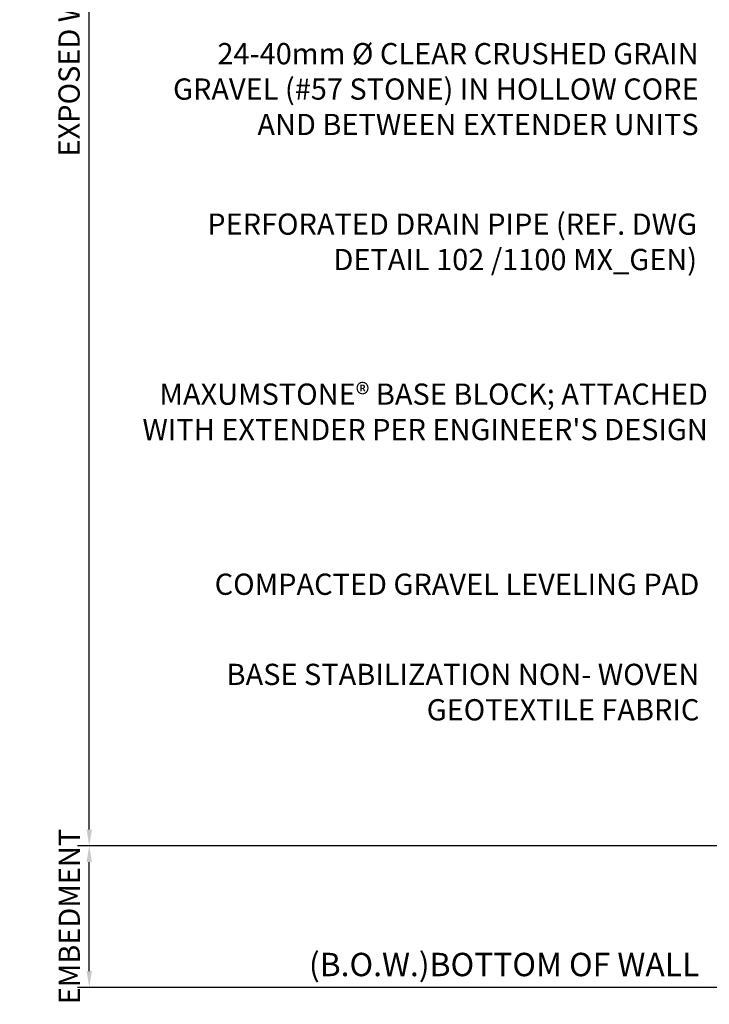
# Model space of a CAD drawing. Units: inches. Extents: x -2481 to 3184, y -2489 to 2325.
# Drawn here: x -2481 to -996, y -2005 to 114 of the extents above; entities that cross this region are included whole.
import ezdxf

# ---------------------------------------------------------------- set-up
doc = ezdxf.new("R2010")
doc.units = ezdxf.units.IN
doc.header["$LTSCALE"] = 0.5
doc.header["$MEASUREMENT"] = 0
doc.styles.add('LEROY', font='calibri.ttf', dxfattribs={"height": 1.8})
doc.styles.get("Standard").update_dxf_attribs({"font": 'calibri.ttf', "height": 45.72})
doc.dimstyles.new('DETAILS REV01', dxfattribs={"dimscale": 0, "dimtxt": 45.72, "dimasz": 35, "dimexe": 25, "dimexo": 75, "dimgap": 20, "dimtad": 1, "dimdec": 0, "dimrnd": 5, "dimzin": 0, "dimdsep": 46, "dimtxsty": 'Standard', "dimcen": 0, "dimclrd": 1, "dimclre": 1, "dimclrt": 4, "dimadec": 0, "dimazin": 0, "dimtfac": 1, "dimtdec": 0, "dimtofl": 0, "dimtmove": 0, "dimatfit": 3, "dimfxl": 1, "dimtolj": 1, "dimtzin": 0, "dimarcsym": 0})

# ---------------------------------------------------------------- blocks, each defined once
blk = doc.blocks.new('*D4')
at = {"color": 1, "lineweight": -2, "transparency": 16777216}
for p, q in [((-545.5, -1664.1), (-2356.6, -1664.1)), ((-2331.6, -1933.9), (-2331.6, -1699.1)), ((-558.8, -1968.9), (-2356.6, -1968.9))]:
    blk.add_line(p, q, dxfattribs=at)
at = {"color": 1, "transparency": 16777216}
for points in [[(-2337.4, -1699.1), (-2325.8, -1699.1), (-2331.6, -1664.1)], [(-2337.4, -1933.9), (-2325.8, -1933.9), (-2331.6, -1968.9)]]:
    blk.add_solid(points, dxfattribs=at)
at = {"layer": 'Defpoints', "color": 0, "transparency": 16777216}
for p in [(-2331.6, -1664.1), (-470.5, -1664.1), (-483.8, -1968.9)]:
    blk.add_point(p, dxfattribs=at)
at = {"color": 4, "transparency": 16777216, "insert": (-2374.6, -1816.5), "char_height": 45.72, "attachment_point": 5, "rotation": 90}
blk.add_mtext('\\A1;EMBEDMENT', dxfattribs=at)
blk = doc.blocks.new('*D5')
at = {"color": 1, "lineweight": -2, "transparency": 16777216}
for p, q in [((-1889.1, 1993.5), (-2356.6, 1993.5)), ((-2331.6, -1629.1), (-2331.6, 1958.5)), ((-545.5, -1664.1), (-2356.6, -1664.1))]:
    blk.add_line(p, q, dxfattribs=at)
at = {"color": 1, "transparency": 16777216}
for points in [[(-2337.4, 1958.5), (-2325.8, 1958.5), (-2331.6, 1993.5)], [(-2337.4, -1629.1), (-2325.8, -1629.1), (-2331.6, -1664.1)]]:
    blk.add_solid(points, dxfattribs=at)
at = {"layer": 'Defpoints', "color": 0, "transparency": 16777216}
for p in [(-2331.6, 1993.5), (-1814.1, 1993.5), (-470.5, -1664.1)]:
    blk.add_point(p, dxfattribs=at)
at = {"color": 4, "transparency": 16777216, "insert": (-2375, 164.7), "char_height": 45.72, "attachment_point": 5, "rotation": 90}
blk.add_mtext('\\A1;EXPOSED WALL HEIGHT', dxfattribs=at)

msp = doc.modelspace()

# ---------------------------------------------------------------- texts
at = {"color": 2, "attachment_point": 1, "style": 'LEROY'}
for s, insert, char_height, width in [('\\pxqr;24-40mm %%C CLEAR CRUSHED GRAIN GRAVEL (#57 STONE) IN HOLLOW CORE AND BETWEEN EXTENDER UNITS', (-2203.7, 64), 45.72, 1184.245), ('\\pxqr;PERFORATED DRAIN PIPE (REF. DWG DETAIL {\\fCalibri|b1|i0|c0|p34;102 /1100 MX_GEN})', (-2135.7, -303), 45.72, 1112.801), ("\\pxqr;MAXUMSTONE® BASE BLOCK; ATTACHED WITH EXTENDER PER ENGINEER'S DESIGN", (-2314.5, -669), 45.72, 1314.803), ('\\pxqr;COMPACTED GRAVEL LEVELING PAD ', (-2170.5, -1078.2), 45.72, 1152.527), ('\\pxqr;BASE STABILIZATION NON- WOVEN GEOTEXTILE FABRIC ', (-2217.7, -1272.3), 45.72, 1199.746), ('\\pxqr;(B.O.W.)BOTTOM OF WALL', (-1939.8, -1894.6), 50.292, 921.856)]:
    msp.add_mtext(s, dxfattribs=dict(at, insert=insert, char_height=char_height, width=width))

# ---------------------------------------------------------------- dimensions: what is measured, and where the dimension line sits
dim = msp.add_linear_dim(base=(-2331.6, 1993.5), p1=(-470.5, -1664.1), p2=(-1814.1, 1993.5), angle=90, text='EXPOSED WALL HEIGHT', dimstyle='DETAILS REV01', override={"dimpost": '\\X'})
dim.commit()
dim.dimension.update_dxf_attribs({"geometry": '*D5', "text_midpoint": (-2375, 164.7)})
dim = msp.add_linear_dim(base=(-2331.6, -1664.1), p1=(-483.8, -1968.9), p2=(-470.5, -1664.1), angle=90, text='EMBEDMENT', dimstyle='DETAILS REV01', override={"dimpost": '\\X'})
dim.commit()
dim.dimension.update_dxf_attribs({"geometry": '*D4', "text_midpoint": (-2331.6, -1816.5), "dimtype": 160})

doc.saveas('drawing.dxf')
